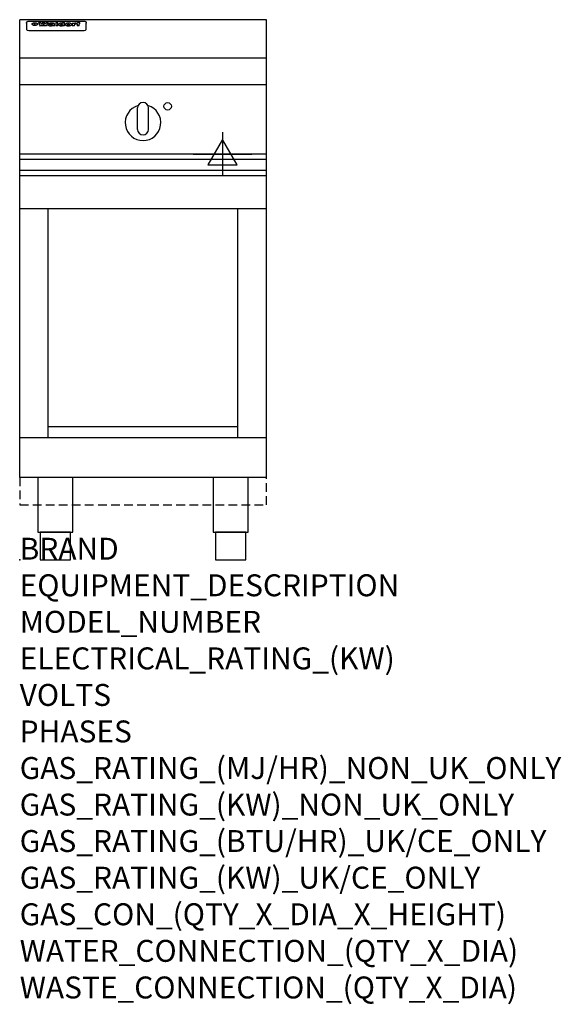
# Model space of a CAD drawing. Extents: x 0 to 988, y -811 to 985.
import ezdxf

# ---------------------------------------------------------------- set-up
doc = ezdxf.new("R2010")
doc.units = 0
doc.header["$LTSCALE"] = 2.5
doc.linetypes.add('HIDDEN', pattern=[9.525, 6.35, -3.175])
doc.layers.get('0').update_dxf_attribs({"linetype": 'CONTINUOUS'})
for name, color, linetype in [('MOFFAT_2D_ELECTRICAL', 6, 'CONTINUOUS'), ('MOFFAT_NOTES', 2, 'CONTINUOUS'), ('MOFFAT_PLINTH_INTERFACE', 4, 'HIDDEN'), ('MOFFAT_PROFILE', 1, 'CONTINUOUS')]:
    doc.layers.add(name, color=color, linetype=linetype)
doc.styles.get("Standard").update_dxf_attribs({"font": 'txt.shx'})

# ---------------------------------------------------------------- blocks, each defined once
blk = doc.blocks.new('ELECTRICAL_CONNECTION')
at = {"layer": 'MOFFAT_2D_ELECTRICAL'}
for p, q in [((0, 40), (0, -40)), ((0, 26.7), (-26.7, -20)), ((26.7, -20), (0, 26.7)), ((-53.3, 0), (53.3, 0)), ((-26.7, -20), (26.7, -20))]:
    blk.add_line(p, q, dxfattribs=at)

msp = doc.modelspace()

# ---------------------------------------------------------------- linework, layer by layer
msp.add_point((0, 0))
at = {"layer": 'MOFFAT_PLINTH_INTERFACE'}
msp.add_lwpolyline([(0, 100), (450, 100), (450, 150), (0, 150)], close=True, dxfattribs=at)
at = {"layer": 'MOFFAT_PROFILE'}
for p, q in [((0, 150), (0, 985)), ((450, 985), (0, 985)), ((12.5, 978.9), (12.5, 977.6)), ((12.5, 977.6), (12.5, 969.5)), ((16.5, 982.3), (117.5, 982.3)), ((27.3, 974.4), (27.3, 979.4)), ((27.8, 979.4), (27.8, 974.4)), ((34.6, 980), (38.7, 980)), ((42, 973.5), (37.8, 973.5)), ((41.7, 980), (45.2, 980)), ((49, 973.5), (44.9, 973.5)), ((48.1, 980), (52.1, 980)), ((57.2, 977.1), (53.4, 977.1)), ((59.5, 977.5), (59.5, 977.5)), ((59.8, 977.2), (59.8, 977.2)), ((59.8, 975.8), (59.8, 975.6)), ((63.9, 973.5), (60.1, 973.5)), ((63.5, 974.1), (63.5, 977)), ((63.9, 973.5), (63.9, 973.6)), ((65.8, 980), (65.8, 973.5)), ((65.8, 980), (69.7, 980)), ((69.7, 973.5), (65.8, 973.5)), ((69.7, 973.5), (69.7, 980)), ((71.4, 975.8), (71.4, 975.8)), ((78.3, 980), (78.3, 978)), ((78.3, 980), (82, 980)), ((78.6, 974.1), (78.6, 973.5)), ((82, 973.5), (78.6, 973.5)), ((82, 973.5), (82, 980)), ((96, 978.5), (99.5, 978.5)), ((96, 978.5), (96, 973.5)), ((99.8, 973.5), (96, 973.5)), ((99.5, 977.7), (99.5, 978.5)), ((99.8, 973.5), (99.8, 975.7)), ((102.5, 978.6), (102.8, 978.6)), ((102.8, 976.8), (102.8, 978.6)), ((103.4, 978.5), (104.6, 978.5)), ((103.4, 978.5), (103.4, 977.5)), ((104.6, 977.5), (103.4, 977.5)), ((104.6, 978.8), (104.6, 978.5)), ((104.6, 977.5), (104.6, 973.5)), ((108.4, 973.5), (104.6, 973.5)), ((107.9, 980.1), (110, 980.1)), ((108.4, 978.5), (110, 978.5)), ((110, 977.5), (108.4, 977.5)), ((108.4, 973.5), (108.4, 977.5)), ((110, 979.1), (110, 980.1)), ((110, 977.5), (110, 978.5)), ((121.5, 977.6), (121.5, 978.9)), ((121.5, 969.5), (121.5, 977.6)), ((450, 150), (450, 985)), ((12.5, 969.5), (12.5, 967.9)), ((12.5, 967.9), (12.5, 967.2)), ((16.5, 965.2), (117.5, 965.2)), ((121.5, 967.9), (121.5, 969.5)), ((121.5, 967.2), (121.5, 967.9)), ((450, 915), (0, 915)), ((450, 866), (0, 866)), ((225, 834), (225, 834)), ((215, 785), (215, 824)), ((235, 785), (235, 824)), ((225, 775), (225, 775)), ((450, 740), (0, 740)), ((0, 730.3), (450, 730.3)), ((0, 710.3), (450, 710.3)), ((0, 700.5), (450, 700.5)), ((450, 640), (0, 640)), ((52, 222.5), (52, 640)), ((398, 222.5), (398, 640)), ((398, 242.5), (52, 242.5)), ((450, 222.5), (0, 222.5)), ((450, 150), (0, 150))]:
    msp.add_line(p, q, dxfattribs=at)
at = {"layer": 'MOFFAT_PROFILE', "flags": 128}
for points in [[(12.5, 978.9), (12.5, 979.2), (12.6, 979.5), (12.6, 979.8), (12.7, 980.1), (12.9, 980.4), (13, 980.7), (13.2, 980.9), (13.4, 981.2), (13.6, 981.4), (13.9, 981.6), (14.1, 981.7), (14.4, 981.9), (14.7, 982), (15, 982.1), (15.3, 982.2), (15.6, 982.2)], [(15.6, 982.2), (16, 982.3), (16.5, 982.3)], [(22.5, 977.1), (22.5, 977.2), (22.5, 977.4), (22.6, 977.5), (22.7, 977.7), (22.7, 977.8), (22.9, 978), (23, 978.1), (23.1, 978.2), (23.3, 978.4), (23.5, 978.5), (23.7, 978.6), (23.9, 978.7), (24.1, 978.8), (24.3, 978.9), (24.6, 979), (24.8, 979), (25.1, 979.1), (25.4, 979.2), (25.7, 979.2), (26, 979.3), (26.3, 979.3), (26.6, 979.3), (26.9, 979.4), (27.3, 979.4)], [(27.3, 974.4), (26.9, 974.4), (26.6, 974.4), (26.3, 974.5), (26, 974.5), (25.7, 974.6), (25.4, 974.6), (25.1, 974.7), (24.8, 974.8), (24.6, 974.9), (24.3, 975), (24.1, 975.1), (23.9, 975.2), (23.7, 975.4), (23.5, 975.5), (23.3, 975.7), (23.1, 975.8), (23, 976), (22.9, 976.1), (22.7, 976.3), (22.7, 976.4), (22.6, 976.6), (22.5, 976.8), (22.5, 976.9), (22.5, 977.1)], [(27.8, 979.4), (28.1, 979.4), (28.4, 979.3), (28.7, 979.3), (29, 979.3), (29.3, 979.2), (29.6, 979.2), (29.9, 979.1), (30.2, 979), (30.4, 979), (30.7, 978.9), (30.9, 978.8), (31.1, 978.7), (31.3, 978.6), (31.5, 978.5), (31.7, 978.4), (31.9, 978.2), (32, 978.1), (32.1, 978), (32.3, 977.8), (32.3, 977.7), (32.4, 977.5), (32.5, 977.4), (32.5, 977.2), (32.5, 977.1)], [(32.5, 977.1), (32.5, 976.9), (32.5, 976.8), (32.4, 976.6), (32.3, 976.4), (32.3, 976.3), (32.1, 976.1), (32, 976), (31.9, 975.8), (31.7, 975.7), (31.5, 975.5), (31.3, 975.4), (31.1, 975.2), (30.9, 975.1), (30.7, 975), (30.4, 974.9), (30.2, 974.8), (29.9, 974.7), (29.6, 974.6), (29.3, 974.6), (29, 974.5), (28.7, 974.5), (28.4, 974.4), (28.1, 974.4), (27.8, 974.4)], [(117.5, 982.3), (118, 982.3), (118.4, 982.2)], [(118.4, 982.2), (118.7, 982.2), (119, 982.1), (119.3, 982), (119.6, 981.9), (119.9, 981.7), (120.1, 981.6), (120.4, 981.4), (120.6, 981.2), (120.8, 980.9), (121, 980.7), (121.1, 980.4), (121.3, 980.1), (121.4, 979.8), (121.4, 979.5), (121.5, 979.2), (121.5, 978.9)]]:
    msp.add_lwpolyline(points, dxfattribs=at)
at = {"layer": 'MOFFAT_PROFILE'}
for points in [[(33.2, 50), (96.8, 50), (96.8, 150), (33.2, 150)], [(353.2, 50), (416.8, 50), (416.8, 150), (353.2, 150)], [(37.5, 0), (92.5, 0), (92.5, 50), (37.5, 50)], [(357.5, 0), (412.5, 0), (412.5, 50), (357.5, 50)]]:
    msp.add_lwpolyline(points, close=True, dxfattribs=at)
msp.add_circle((270, 827), 6.75, dxfattribs=at)
for centre, radius, start, end in [((225, 797), 32.5, 106.2077, 73.7923), ((225, 824), 10, 90, 180), ((225, 824), 10, 0, 90), ((225, 785), 10, 180, 270), ((225, 785), 10, 270, 0)]:
    msp.add_arc(centre, radius, start, end, dxfattribs=at)
for centre, major_axis, ratio, start_param, end_param in [((36.2, 927.5), (7.2, -57.2), 0.205591, 2.477272, 2.704756), ((39.8, 927.5), (-4.9, 57.2), 0.143775, 5.713042, 5.859952), ((40.5, 927.5), (-5.8, -57.2), 0.168198, 3.56953, 3.71644), ((43.2, 927.5), (5.4, 57.2), 0.157821, 0.51709, 0.65332), ((43.6, 927.5), (5.6, -57.2), 0.163665, 2.487108, 2.623338), ((46.4, 927.5), (-5.5, 57.2), 0.160081, 5.709994, 5.856904), ((47.1, 927.5), (-4.8, -57.2), 0.14014, 3.564197, 3.711107), ((50.6, 927.5), (7.1, 57.2), 0.202727, 0.436079, 0.663562), ((53.4, 927.5), (-3.2, -57.2), 0.096997, 3.724002, 3.738018), ((52.8, 927.5), (1.5, -57.2), 0.044382, 2.543382, 2.549528), ((52.2, 927.5), (5.7, -57.2), 0.165365, 2.515043, 2.528132), ((54.2, 927.5), (-11.5, -57.1), 0.304759, 3.7683, 3.779946), ((50.9, 927.5), (15, -57), 0.368466, 2.423544, 2.434752), ((55.2, 927.5), (-34.4, -54.1), 0.54847, 4.033473, 4.042597), ((53.4, 927.5), (-3.8, -57.2), 0.112918, 3.657583, 3.670789), ((48.6, 927.5), (39.2, -52.8), 0.564556, 2.114784, 2.123791), ((53.2, 927.5), (-11.9, -57.1), 0.312531, 3.7039, 3.715221), ((56.1, 927.5), (67.4, 43.6), 0.550454, 1.259514, 1.261401), ((52.7, 927.5), (-29.1, -55.2), 0.520635, 3.896556, 3.906464), ((56.7, 927.5), (91.8, 37.5), 0.471334, 1.406694, 1.411412), ((46, 927.5), (-70.8, 42.6), 0.541036, 4.915423, 4.920167), ((51.6, 927.5), (65.1, 44.3), 0.556436, 1.164044, 1.172068), ((41.1, 927.5), (-117.2, 34.1), 0.392594, 4.709241, 4.714462), ((57.9, 927.5), (137.4, 32.5), 0.342863, 1.511435, 1.51568), ((47.1, 927.5), (171.5, 31.1), 0.280207, 1.475522, 1.475679), ((50.1, 927.5), (102.6, 35.7), 0.435908, 1.37052, 1.375556), ((59.3, 927.5), (201.5, 30.4), 0.24075, 1.552554, 1.55617), ((28.2, 927.5), (-228.9, 30), 0.213017, 4.620387, 4.623553), ((47.1, 927.5), (164.3, 31.3), 0.291559, 1.461945, 1.465722), ((60.9, 927.5), (292.2, 29.5), 0.167975, 1.56895, 1.571937), ((-34.4, 927.5), (-752.4, 28.7), 0.065798, 4.593886, 4.594994), ((42.7, 927.5), (248, 29.8), 0.19712, 1.490969, 1.493802), ((239.5, 927.5), (1517.1, 28.7), 0.032669, 1.69088, 1.691197), ((62.3, 927.5), (385.1, 29.1), 0.128014, 1.574479, 1.576208), ((33, 927.5), (419.8, 29), 0.11754, 1.504625, 1.506515), ((57.9, 927.5), (8.3, 57.2), 0.231632, 0.617396, 0.622593), ((55.2, 927.5), (-14.7, 57), 0.362858, 5.589895, 5.600927), ((108.9, 927.5), (432, 29), 0.114266, 1.682083, 1.683825), ((61, 927.5), (62.7, 45.1), 0.561843, 1.240263, 1.247191), ((57, 927.5), (21.3, 56.4), 0.454205, 0.67893, 0.689462), ((57.1, 927.5), (4.5, 57.2), 0.132437, 0.530033, 0.532077), ((64.1, 927.5), (515.2, 28.9), 0.095926, 1.577359, 1.578774), ((44.2, 927.5), (-169.2, 31.2), 0.283747, 4.684044, 4.687986), ((-7, 927.5), (1110.6, 28.7), 0.044611, 1.510813, 1.5116), ((65.8, 927.5), (155.5, 31.7), 0.306668, 1.556262, 1.561928), ((56, 927.5), (101.8, 35.8), 0.438272, 1.40169, 1.403262), ((81.1, 927.5), (197.6, 30.5), 0.245218, 1.648474, 1.651956), ((52.9, 927.5), (296.9, 29.4), 0.165365, 1.53585, 1.538366), ((-11.3, 927.5), (-858.7, 28.7), 0.057671, 4.633593, 4.633751), ((61.7, 927.5), (314.8, 29.3), 0.156136, 1.567873, 1.568187), ((61.7, 927.5), (322.4, 29.3), 0.152549, 1.565568, 1.568555), ((92.6, 927.5), (429.4, 29), 0.114952, 1.641862, 1.643754), ((-52.8, 927.5), (1889.2, 28.6), 0.026237, 1.51141, 1.511567), ((68.1, 927.5), (206, 30.3), 0.235742, 1.579809, 1.583743), ((63.8, 927.5), (113.7, 34.4), 0.402543, 1.497158, 1.497315), ((75.3, 927.5), (146.8, 32), 0.323081, 1.613683, 1.615898), ((82.3, 927.5), (-1288.1, 28.7), 0.038471, 4.731487, 4.731801), ((156.4, 927.5), (-1660.2, 28.7), 0.029854, 4.771421, 4.771893), ((70.1, 927.5), (100.4, 36.1), 0.443051, 1.519836, 1.526162), ((62.8, 927.5), (-216.8, 30.2), 0.224416, 4.758845, 4.761832), ((66.9, 927.5), (101.8, 35.8), 0.438272, 1.491045, 1.496562), ((60, 927.5), (119.1, 33.9), 0.387322, 1.464709, 1.469739), ((66.3, 927.5), (164.3, 31.3), 0.291559, 1.555199, 1.558975), ((63.5, 927.5), (-49.6, -49.6), 0.57735, 4.261789, 4.262104), ((67.3, 927.5), (71.3, 42.4), 0.539528, 1.358925, 1.367143), ((90.2, 927.5), (-528, 28.9), 0.093629, 4.77461, 4.776027), ((61.8, 927.5), (-21.2, -56.4), 0.453358, 3.897284, 3.907053), ((60, 927.5), (18.3, -56.7), 0.417306, 2.489151, 2.499684), ((59.7, 927.5), (-23, -56.2), 0.472099, 3.852887, 3.859804), ((60.2, 927.5), (-3.9, -57.2), 0.116232, 3.722352, 3.736365), ((59.4, 927.5), (4.6, -57.2), 0.135878, 2.564142, 2.567131), ((58.4, 927.5), (8, -57.2), 0.225085, 2.471749, 2.487875), ((78.4, 927.5), (-321.4, 29.3), 0.152982, 4.781392, 4.783438), ((72, 927.5), (-203.7, 30.4), 0.238276, 4.799016, 4.802952), ((68, 927.5), (-124.6, 33.4), 0.373031, 4.858176, 4.863213), ((66.3, 927.5), (-87.1, 38.4), 0.487585, 4.968943, 4.970359), ((65.3, 927.5), (-62.5, 45.2), 0.562331, 5.134389, 5.143199), ((64.3, 927.5), (-26.5, 55.7), 0.502117, 5.552123, 5.561245), ((63.7, 927.5), (-9.5, 57.2), 0.260765, 5.73237, 5.743062), ((63.5, 927.5), (-2.9, 57.2), 0.087351, 5.757185, 5.771176), ((63.5, 927.5), (-1, 57.2), 0.03092, 5.756682, 5.761083), ((62.3, 927.5), (-6.9, 57.2), 0.19712, 5.631824, 5.640039), ((58.3, 927.5), (-41.7, 52.1), 0.57033, 5.220667, 5.226675), ((71.6, 927.5), (-4.5, -57.2), 0.131667, 3.679363, 3.692725), ((71.5, 927.5), (-1.6, -57.2), 0.047548, 3.683788, 3.698097), ((71.3, 927.5), (0.9, -57.2), 0.026237, 2.580809, 2.586), ((71.2, 927.5), (2.2, -57.2), 0.067255, 2.564418, 2.57858), ((70.8, 927.5), (6.1, -57.2), 0.177571, 2.535123, 2.548035), ((71.6, 927.5), (-8.6, -57.2), 0.239211, 3.692667, 3.704929), ((70.4, 927.5), (10.2, -57.2), 0.27675, 2.492784, 2.50476), ((71.5, 927.5), (-14.4, -57), 0.358367, 3.735944, 3.747107), ((69.6, 927.5), (17.2, -56.8), 0.402543, 2.410151, 2.420876), ((71.3, 927.5), (-23.1, -56.2), 0.473055, 3.827689, 3.83791), ((68.7, 927.5), (27.8, -55.5), 0.511775, 2.270809, 2.280596), ((71, 927.5), (-33, -54.4), 0.54218, 3.949642, 3.953102), ((70.7, 927.5), (-45.9, -50.8), 0.575837, 4.101905, 4.111343), ((67.5, 927.5), (42.6, -51.8), 0.571919, 2.074758, 2.081551), ((65.4, 927.5), (-68.5, 43.3), 0.547649, 4.934753, 4.9425), ((69.6, 927.5), (78.1, 40.5), 0.517885, 1.258661, 1.2659), ((60.7, 927.5), (-113.7, 34.4), 0.402543, 4.717245, 4.722782), ((67.3, 927.5), (126.4, 33.3), 0.368466, 1.419221, 1.424258), ((51.1, 927.5), (-197.6, 30.5), 0.245218, 4.630279, 4.633762), ((59.8, 927.5), (262.6, 29.7), 0.186454, 1.492168, 1.494844), ((-7.4, 927.5), (-687, 28.8), 0.072043, 4.594389, 4.595498), ((14.6, 927.5), (1049.6, 28.7), 0.047203, 1.511462, 1.511934), ((75.4, 927.5), (4.4, 57.2), 0.130154, 0.546806, 0.560327), ((75.3, 927.5), (0.8, 57.2), 0.022786, 0.55062, 0.556596), ((75, 927.5), (-2.5, 57.2), 0.075986, 5.709213, 5.72353), ((75.7, 927.5), (14.4, 57), 0.359003, 0.617384, 0.627445), ((74.3, 927.5), (-11.4, 57.1), 0.301865, 5.641126, 5.65246), ((110.7, 927.5), (-608.3, 28.8), 0.081327, 4.773026, 4.774286), ((73.3, 927.5), (-26.1, 55.7), 0.499384, 5.468636, 5.47147), ((206.8, 927.5), (1087.7, 28.7), 0.045549, 1.690296, 1.690613), ((75.8, 927.5), (61.7, 45.5), 0.564073, 1.173211, 1.179813), ((71.6, 927.5), (-61, 45.7), 0.565446, 5.043995, 5.052029), ((119.3, 927.5), (361.1, 29.2), 0.136423, 1.678419, 1.680477), ((75.1, 927.5), (272.7, 29.6), 0.179713, 1.545167, 1.547839), ((87.1, 927.5), (-191.5, 30.6), 0.252653, 4.805903, 4.809524), ((57.2, 927.5), (-273.9, 29.6), 0.178942, 4.660285, 4.662491), ((95.4, 927.5), (158.7, 31.5), 0.301007, 1.625444, 1.629717), ((78.7, 927.5), (-321.4, 29.3), 0.152982, 4.730432, 4.732475), ((93.3, 927.5), (231.9, 30), 0.210342, 1.612059, 1.615053), ((84.8, 927.5), (-148.5, 32), 0.319848, 4.8335, 4.834288), ((81.9, 927.5), (-91, 37.6), 0.474288, 4.951954, 4.958564), ((88.8, 927.5), (99.7, 36.2), 0.445038, 1.522526, 1.525215), ((77.7, 927.5), (-67.8, 43.5), 0.549488, 5.047981, 5.055369), ((81.8, 927.5), (-57.4, -46.9), 0.571533, 4.3362, 4.343604), ((86.5, 927.5), (77.6, 40.6), 0.519739, 1.409136, 1.416568), ((80.5, 927.5), (-57.3, 47), 0.571648, 5.187244, 5.196212), ((77.8, 927.5), (20.7, -56.5), 0.447897, 2.448442, 2.451744), ((79.6, 927.5), (-15.8, -56.9), 0.381837, 3.821592, 3.831983), ((77.9, 927.5), (10, -57.2), 0.272794, 2.552425, 2.563587), ((83.7, 927.5), (44.8, 51.1), 0.574881, 1.085007, 1.094959), ((80.1, 927.5), (-42.8, 51.7), 0.572172, 5.352617, 5.354347), ((78.7, 927.5), (-4.8, -57.2), 0.141659, 3.714356, 3.727731), ((78.2, 927.5), (2.4, -57.2), 0.072799, 2.582215, 2.597154), ((78.4, 927.5), (-1, -57.2), 0.029854, 3.698404, 3.702965), ((83.8, 927.5), (-5.3, -57.2), 0.155212, 3.683017, 3.696066), ((83.7, 927.5), (-1.6, -57.2), 0.048075, 3.683031, 3.697183), ((83.5, 927.5), (0.9, -57.2), 0.027057, 2.576851, 2.586918), ((83.2, 927.5), (4.1, -57.2), 0.121647, 2.555181, 2.568558), ((83.8, 927.5), (-10.2, -57.2), 0.27675, 3.706071, 3.718018), ((82.8, 927.5), (8.6, -57.2), 0.239211, 2.5158, 2.528084), ((82.2, 927.5), (15, -57), 0.368466, 2.443743, 2.454933), ((83.7, 927.5), (-17.5, -56.8), 0.407373, 3.77103, 3.781877), ((81.3, 927.5), (24.9, -55.9), 0.489264, 2.315851, 2.326104), ((83.5, 927.5), (-29.8, -55.1), 0.525286, 3.913365, 3.923114), ((80, 927.5), (43, -51.7), 0.572541, 2.076203, 2.085202), ((83.1, 927.5), (-45.7, -50.9), 0.575669, 4.10708, 4.113057), ((82.5, 927.5), (66.3, 43.9), 0.553292, 1.177056, 1.18445), ((78.4, 927.5), (-63.3, 44.9), 0.560513, 4.987276, 4.993912), ((81.5, 927.5), (93.8, 37.1), 0.464509, 1.340534, 1.346671), ((76, 927.5), (-89.8, 37.9), 0.478249, 4.801592, 4.807916), ((71.5, 927.5), (-132.5, 32.9), 0.353973, 4.685269, 4.690173), ((79.2, 927.5), (141.7, 32.3), 0.333509, 1.441772, 1.446336), ((63.5, 927.5), (-202.8, 30.4), 0.239211, 4.630035, 4.633517), ((75.3, 927.5), (215.3, 30.2), 0.225998, 1.482651, 1.485957), ((87.6, 927.5), (4.5, 57.2), 0.133216, 0.541162, 0.554368), ((87.5, 927.5), (1.3, 57.2), 0.039344, 0.544769, 0.555147), ((87.3, 927.5), (-1.7, 57.2), 0.051915, 5.711641, 5.727372), ((43.3, 927.5), (-374.3, 29.1), 0.131667, 4.60241, 4.604469), ((64, 927.5), (415, 29), 0.118878, 1.504121, 1.50601), ((86.8, 927.5), (-7.1, 57.2), 0.202154, 5.676269, 5.688233), ((87.7, 927.5), (14, 57), 0.350822, 0.606755, 0.616344), ((86, 927.5), (-16.6, 56.9), 0.393408, 5.581205, 5.587032), ((87.6, 927.5), (57.5, 46.9), 0.571294, 1.125566, 1.132797), ((83.7, 927.5), (-58.5, 46.5), 0.569789, 5.065784, 5.073505), ((85.7, 927.5), (260.7, 29.7), 0.187758, 1.536847, 1.539677), ((-38.2, 927.5), (-1053.4, 28.7), 0.047032, 4.592653, 4.593444), ((20.6, 927.5), (1159.3, 28.7), 0.042741, 1.51075, 1.51138), ((68.2, 927.5), (-279, 29.5), 0.175738, 4.656575, 4.659096), ((151.1, 927.5), (-1053.4, 28.7), 0.047032, 4.771872, 4.772659), ((92.5, 927.5), (-282.6, 29.5), 0.173562, 4.740581, 4.743097), ((109.3, 927.5), (272.7, 29.6), 0.179713, 1.623041, 1.625721), ((228.9, 927.5), (1159.3, 28.7), 0.042741, 1.690123, 1.690756), ((90.4, 927.5), (61.7, -45.5), 0.564073, 1.967439, 1.974985), ((94.2, 927.5), (-57.1, -47), 0.571971, 4.335916, 4.343637), ((139, 927.5), (410.3, 29), 0.120247, 1.680768, 1.682667), ((111.6, 927.5), (-374.3, 29.1), 0.131667, 4.778791, 4.780838), ((90.3, 927.5), (17.2, -56.8), 0.402543, 2.493574, 2.499233), ((91.7, 927.5), (-13.3, -57.1), 0.338759, 3.798345, 3.807951), ((90.3, 927.5), (6.6, -57.2), 0.191232, 2.580701, 2.592649), ((90.9, 927.5), (-4.9, -57.2), 0.143321, 3.718578, 3.731798), ((90.5, 927.5), (1.7, -57.2), 0.052438, 2.585748, 2.601315), ((115.9, 927.5), (215.3, 30.2), 0.225998, 1.654281, 1.657605), ((102.1, 927.5), (-205.5, 30.3), 0.236313, 4.799959, 4.803423), ((90.6, 927.5), (-0.9, -57.2), 0.025846, 3.69623, 3.706769), ((107, 927.5), (136.9, 32.6), 0.343808, 1.599621, 1.604367), ((98.2, 927.5), (-130.6, 33), 0.358367, 4.850453, 4.855333), ((102.4, 927.5), (93.8, 37.1), 0.464509, 1.493381, 1.499547), ((96.4, 927.5), (-92.3, 37.4), 0.469751, 4.94212, 4.948257), ((99.8, 927.5), (66.3, 43.9), 0.553292, 1.31634, 1.323766), ((95.4, 927.5), (-65, 44.4), 0.55667, 5.110724, 5.117331), ((94.7, 927.5), (-40.6, 52.4), 0.568016, 5.370949, 5.380071), ((98.2, 927.5), (45.8, 50.8), 0.575756, 1.092439, 1.098596), ((97, 927.5), (28.8, 55.3), 0.51872, 0.868383, 0.878165), ((94.4, 927.5), (-25.5, 55.8), 0.494315, 5.553616, 5.563679), ((96, 927.5), (17.5, 56.8), 0.407373, 0.718784, 0.729661), ((94.2, 927.5), (-14.1, 57), 0.353973, 5.676586, 5.687905), ((95.3, 927.5), (10.1, 57.2), 0.273373, 0.629511, 0.64164), ((94.2, 927.5), (-8.6, 57.2), 0.239211, 5.716076, 5.728338), ((94.8, 927.5), (5.3, 57.2), 0.155212, 0.582783, 0.595848), ((94.2, 927.5), (-4.1, 57.2), 0.120247, 5.729856, 5.743377), ((94.3, 927.5), (-1, 57.2), 0.028859, 5.728452, 5.737888), ((94.5, 927.5), (1.6, 57.2), 0.048075, 0.55559, 0.569748), ((98.9, 927.5), (-16.4, -56.9), 0.389984, 3.741774, 3.754512), ((98.2, 927.5), (-35.1, -53.9), 0.551372, 3.965417, 3.975013), ((100.4, 927.5), (7.4, 57.2), 0.210474, 0.577522, 0.590262), ((99.9, 927.5), (0.7, 57.2), 0.021119, 0.563318, 0.569769), ((101, 927.5), (25.8, 55.8), 0.496653, 0.766501, 0.775778), ((97.2, 927.5), (65, 44.4), 0.55667, 1.158458, 1.162864), ((101.7, 927.5), (70.8, 42.6), 0.541036, 1.270541, 1.273686), ((94.8, 927.5), (117.3, 34), 0.39229, 1.403322, 1.408359), ((102.6, 927.5), (137.7, 32.5), 0.342052, 1.499947, 1.504506), ((87.3, 927.5), (257.6, 29.7), 0.190015, 1.491944, 1.494778), ((107, 927.5), (591.6, 28.8), 0.083612, 1.575048, 1.576463), ((33.5, 927.5), (1202.2, 28.7), 0.041216, 1.512399, 1.512871), ((82.5, 927.5), (-2347.2, 28.6), 0.021119, 4.704164, 4.704321), ((97, 927.5), (-644.1, 28.8), 0.076827, 4.706712, 4.707341), ((103.4, 927.5), (-8.4, -57.2), 0.236313, 3.609395, 3.621858), ((104.3, 927.5), (-2.1, -57.2), 0.064402, 3.589387, 3.604201), ((101.9, 927.5), (-20.7, -56.5), 0.447897, 3.727522, 3.737471), ((100.1, 927.5), (-41.3, -52.2), 0.569494, 3.983727, 3.987994), ((97, 927.5), (77.3, 40.7), 0.520635, 1.19189, 1.198214), ((88.9, 927.5), (152.3, 31.8), 0.312531, 1.390181, 1.394453), ((68.7, 927.5), (328.2, 29.3), 0.149885, 1.439561, 1.441935), ((-101.4, 927.5), (1774.7, 28.6), 0.027929, 1.452167, 1.452483), ((106.8, 927.5), (14.3, 57), 0.357039, 0.540652, 0.551523), ((108.2, 927.5), (1.3, 57.2), 0.039344, 0.462986, 0.46645), ((108.6, 927.5), (-1.9, 57.2), 0.057671, 5.81334, 5.815702), ((108.5, 927.5), (-1.6, 57.2), 0.048075, 5.811097, 5.81393), ((101.7, 927.5), (93.8, 37.1), 0.464509, 1.314861, 1.316753), ((82.1, 927.5), (359.8, 29.2), 0.136894, 1.48322, 1.485427), ((201.5, 927.5), (-1202.2, 28.7), 0.041216, 4.789693, 4.78985), ((210.2, 927.5), (-1316.7, 28.7), 0.037635, 4.789371, 4.789529), ((16.5, 967.2), (-4, 0), 0.5, 0, 1.570796), ((117.5, 967.2), (4, 0), 0.5, 4.712389, 6.283185)]:
    msp.add_ellipse(centre, major_axis=major_axis, ratio=ratio, start_param=start_param, end_param=end_param, dxfattribs=at)

# ---------------------------------------------------------------- block references
msp.add_blockref('ELECTRICAL_CONNECTION', (370, 740))

# ---------------------------------------------------------------- texts
at = {"layer": 'MOFFAT_NOTES', "flags": 3}
for tag, p, s in [('BRAND', (0, 0), 'WALDORF'), ('EQUIPMENT_DESCRIPTION', (0, -66.7), 'INDUCTION COOKTOP 450mm'), ('MODEL_NUMBER', (0, -133.3), 'INLB8100F-C'), ('ELECTRICAL_RATING_(KW)', (0, -200), '5'), ('VOLTS', (0, -266.7), '400-415'), ('PHASES', (0, -333.3), '3 P+E (7 A / ø)'), ('GAS_RATING_(MJ/HR)_NON_UK_ONLY', (0, -400), 'N/A'), ('GAS_RATING_(KW)_NON_UK_ONLY', (0, -466.7), 'N/A'), ('GAS_RATING_(BTU/HR)_UK/CE_ONLY', (0, -533.2), 'N/A'), ('GAS_RATING_(KW)_UK/CE_ONLY', (0, -600), 'N/A'), ('GAS_CON_(QTY_X_DIA_X_HEIGHT)', (0, -666.8), 'N/A'), ('WATER_CONNECTION_(QTY_X_DIA)', (0, -733.5), 'N/A'), ('WASTE_CONNECTION_(QTY_X_DIA)', (0, -800.3), 'N/A')]:
    msp.add_attdef(tag, p, s, height=40, dxfattribs=at)

doc.saveas('drawing.dxf')
